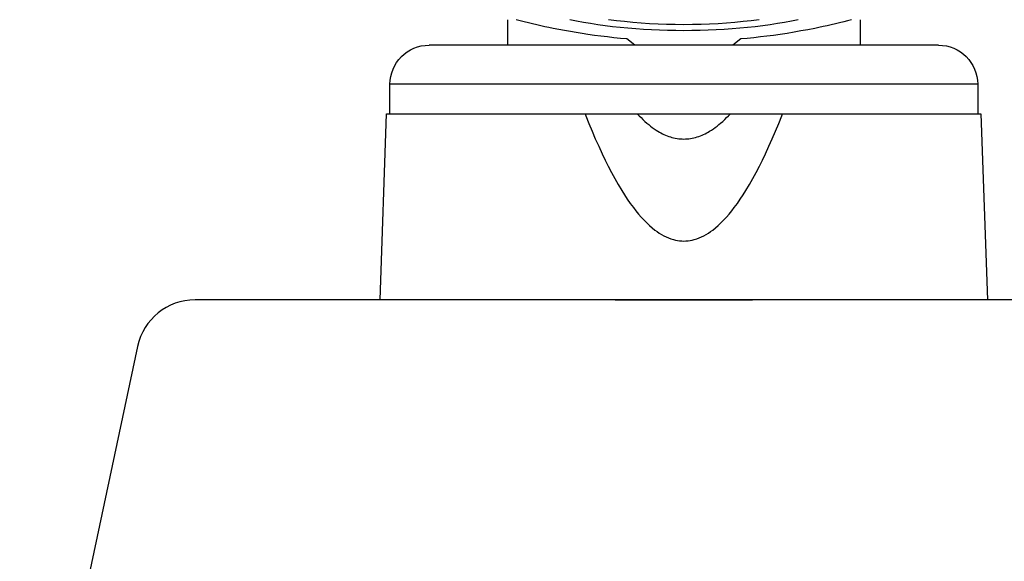
# Model space of a CAD drawing. Units: millimetres. Extents: x -1654 to 716, y 20 to 1519.
# Drawn here: x -471 to -421, y 1276 to 1303 of the extents above; entities that cross this region are included whole.
import ezdxf

# ---------------------------------------------------------------- set-up
doc = ezdxf.new("R2010")
doc.units = ezdxf.units.MM
doc.header["$LTSCALE"] = 2.5
doc.layers.add('1', color=7, linetype='Continuous')
doc.layers.add('2', color=4, linetype='Continuous')

# ---------------------------------------------------------------- blocks, each defined once
blk = doc.blocks.new('Greb')
at = {"layer": '1', "color": 1, "linetype": 'Continuous'}
for p, q in [((39.6, 50.3), (39.6, 49)), ((40.040391, 50.296342), (40.237049, 50.244387)), ((42.765127, 50.297347), (43.109511, 50.227152)), ((44.760797, 50.299058), (45.164924, 50.24594)), ((52.034931, 50.245922), (52.439062, 50.299038)), ((54.077692, 50.224661), (54.421528, 50.29451)), ((56.953772, 50.24204), (57.159186, 50.29627)), ((57.6, 50.3), (57.6, 49)), ((40.237049, 50.244387), (40.433685, 50.193678)), ((40.433685, 50.193678), (40.650129, 50.139493)), ((40.650129, 50.139493), (40.863769, 50.087746)), ((40.863769, 50.087746), (41.075275, 50.038215)), ((41.075275, 50.038215), (41.285321, 49.990674)), ((41.285321, 49.990674), (41.494581, 49.944901)), ((41.494581, 49.944901), (41.703725, 49.900672)), ((41.703725, 49.900672), (41.913427, 49.857763)), ((41.913427, 49.857763), (42.26453, 49.788941)), ((42.26453, 49.788941), (42.618328, 49.723361)), ((43.109511, 50.227152), (43.462944, 50.161282)), ((43.462944, 50.161282), (43.824844, 50.099846)), ((43.824844, 50.099846), (44.194614, 50.042945)), ((44.194614, 50.042945), (44.571644, 49.990672)), ((44.571644, 49.990672), (44.955314, 49.943114)), ((44.955314, 49.943114), (45.344991, 49.90035)), ((45.164924, 50.24594), (45.576908, 50.198781)), ((45.344991, 49.90035), (45.740032, 49.862449)), ((45.576908, 50.198781), (45.995807, 50.15769)), ((45.740032, 49.862449), (46.139787, 49.829474)), ((45.995807, 50.15769), (46.420662, 50.12276)), ((46.139787, 49.829474), (46.543596, 49.80148)), ((46.420662, 50.12276), (46.850502, 50.094071)), ((46.543596, 49.80148), (46.950795, 49.778513)), ((46.850502, 50.094071), (47.284343, 50.071689)), ((46.950795, 49.778513), (47.360712, 49.76061)), ((47.284343, 50.071689), (47.721194, 50.055664)), ((47.360712, 49.76061), (47.772672, 49.747801)), ((47.721194, 50.055664), (48.160055, 50.046035)), ((48.160055, 50.046035), (48.599922, 50.042821)), ((48.599922, 50.042821), (49.039789, 50.046032)), ((49.039789, 50.046032), (49.478651, 50.05566)), ((49.425167, 49.747747), (49.836059, 49.760489)), ((49.478651, 50.05566), (49.915502, 50.071682)), ((49.836059, 49.760489), (50.244925, 49.778299)), ((49.915502, 50.071682), (50.349345, 50.094062)), ((50.244925, 49.778299), (50.651094, 49.801147)), ((50.349345, 50.094062), (50.779186, 50.122749)), ((50.651094, 49.801147), (51.0539, 49.828996)), ((50.779186, 50.122749), (51.204044, 50.157676)), ((51.0539, 49.828996), (51.452683, 49.8618)), ((51.204044, 50.157676), (51.622945, 50.198766)), ((51.452683, 49.8618), (51.846789, 49.899506)), ((51.622945, 50.198766), (52.034931, 50.245922)), ((51.846789, 49.899506), (52.235571, 49.942051)), ((52.235571, 49.942051), (52.618393, 49.989367)), ((52.618393, 49.989367), (52.994627, 50.041374)), ((52.994627, 50.041374), (53.363656, 50.097989)), ((53.363656, 50.097989), (53.724875, 50.159118)), ((53.724875, 50.159118), (54.077692, 50.224661)), ((54.686705, 49.742446), (54.981211, 49.797695)), ((54.981211, 49.797695), (55.273734, 49.855166)), ((55.273734, 49.855166), (55.482645, 49.897816)), ((55.482645, 49.897816), (55.690998, 49.941776)), ((55.690998, 49.941776), (55.899476, 49.987271)), ((55.899476, 49.987271), (56.108761, 50.034528)), ((56.108761, 50.034528), (56.319535, 50.083773)), ((56.319535, 50.083773), (56.53248, 50.135233)), ((56.53248, 50.135233), (56.748278, 50.189134)), ((56.748278, 50.189134), (56.953772, 50.24204)), ((42.618328, 49.723361), (42.974113, 49.661234)), ((42.974113, 49.661234), (43.331177, 49.602771)), ((43.331177, 49.602771), (43.688813, 49.548183)), ((43.688813, 49.548183), (44.022392, 49.500908)), ((44.022392, 49.500908), (44.355966, 49.45713)), ((44.355966, 49.45713), (44.689649, 49.41679)), ((44.689649, 49.41679), (45.023554, 49.379831)), ((45.023554, 49.379831), (45.357795, 49.346195)), ((45.357795, 49.346195), (45.692484, 49.315825)), ((45.692484, 49.315825), (46.1, 49)), ((47.772672, 49.747801), (48.185995, 49.740107)), ((48.185995, 49.740107), (48.6, 49.737541)), ((48.6, 49.737541), (49.012922, 49.740093)), ((49.012922, 49.740093), (49.425167, 49.747747)), ((51.1, 49), (51.507516, 49.315825)), ((51.507516, 49.315825), (51.839863, 49.345971)), ((51.839863, 49.345971), (52.171763, 49.379337)), ((52.171763, 49.379337), (52.503334, 49.415979)), ((52.503334, 49.415979), (52.834689, 49.455956)), ((52.834689, 49.455956), (53.165946, 49.499326)), ((53.165946, 49.499326), (53.49722, 49.546147)), ((53.49722, 49.546147), (53.795475, 49.591268)), ((53.795475, 49.591268), (54.093419, 49.639108)), ((54.093419, 49.639108), (54.390635, 49.689542)), ((54.390635, 49.689542), (54.686705, 49.742446)), ((35.6, 49), (61.6, 49)), ((33.6, 47), (33.6, 45.5)), ((33.6, 47), (63.6, 47)), ((63.6, 45.5), (63.6, 47)), ((33.431747, 45.5), (33.1, 36)), ((63.768253, 45.5), (33.431747, 45.5)), ((43.599135, 45.395474), (43.55821, 45.5)), ((43.755954, 45.002627), (43.599135, 45.395474)), ((46.317811, 45.398836), (46.222799, 45.5)), ((46.414944, 45.299654), (46.317811, 45.398836)), ((46.514294, 45.202669), (46.414944, 45.299654)), ((50.785059, 45.299657), (50.685711, 45.202674)), ((50.88219, 45.398838), (50.785059, 45.299657)), ((50.977201, 45.5), (50.88219, 45.398838)), ((53.600879, 45.395508), (53.444059, 45.002661)), ((53.64179, 45.5), (53.600879, 45.395508)), ((64.1, 36), (63.768253, 45.5)), ((43.917222, 44.61153), (43.755954, 45.002627)), ((46.615957, 45.108096), (46.514294, 45.202669)), ((46.72003, 45.016148), (46.615957, 45.108096)), ((46.80879, 44.941598), (46.72003, 45.016148)), ((46.899348, 44.869233), (46.80879, 44.941598)), ((46.991757, 44.799261), (46.899348, 44.869233)), ((47.086071, 44.731889), (46.991757, 44.799261)), ((47.182343, 44.667325), (47.086071, 44.731889)), ((50.113951, 44.731903), (50.017683, 44.66734)), ((50.208262, 44.799273), (50.113951, 44.731903)), ((50.300668, 44.869244), (50.208262, 44.799273)), ((50.391223, 44.941607), (50.300668, 44.869244)), ((50.479979, 45.016155), (50.391223, 44.941607)), ((50.58405, 45.108101), (50.479979, 45.016155)), ((50.685711, 45.202674), (50.58405, 45.108101)), ((53.444059, 45.002661), (53.282792, 44.611565)), ((44.083366, 44.222474), (43.917222, 44.61153)), ((47.280626, 44.605776), (47.182343, 44.667325)), ((47.35577, 44.561677), (47.280626, 44.605776)), ((47.432056, 44.519531), (47.35577, 44.561677)), ((47.509466, 44.479476), (47.432056, 44.519531)), ((47.587977, 44.441648), (47.509466, 44.479476)), ((47.66757, 44.406185), (47.587977, 44.441648)), ((47.748224, 44.373224), (47.66757, 44.406185)), ((47.829919, 44.3429), (47.748224, 44.373224)), ((47.912634, 44.315352), (47.829919, 44.3429)), ((47.996369, 44.290696), (47.912634, 44.315352)), ((48.080979, 44.269044), (47.996369, 44.290696)), ((48.16634, 44.250481), (48.080979, 44.269044)), ((48.252326, 44.235097), (48.16634, 44.250481)), ((48.338812, 44.222978), (48.252326, 44.235097)), ((48.947714, 44.235105), (48.861228, 44.222985)), ((49.033699, 44.250492), (48.947714, 44.235105)), ((49.119059, 44.269056), (49.033699, 44.250492)), ((49.203669, 44.29071), (49.119059, 44.269056)), ((49.287404, 44.315367), (49.203669, 44.29071)), ((49.370117, 44.342916), (49.287404, 44.315367)), ((49.451811, 44.37324), (49.370117, 44.342916)), ((49.532464, 44.406202), (49.451811, 44.37324)), ((49.612057, 44.441665), (49.532464, 44.406202)), ((49.690567, 44.479493), (49.612057, 44.441665)), ((49.767976, 44.519548), (49.690567, 44.479493)), ((49.844261, 44.561693), (49.767976, 44.519548)), ((49.919404, 44.605793), (49.844261, 44.561693)), ((50.017683, 44.66734), (49.919404, 44.605793)), ((53.282792, 44.611565), (53.116649, 44.222509)), ((44.254812, 43.835748), (44.083366, 44.222474)), ((44.431988, 43.451641), (44.254812, 43.835748)), ((48.425673, 44.214214), (48.338812, 44.222978)), ((48.512785, 44.208891), (48.425673, 44.214214)), ((48.600021, 44.207098), (48.512785, 44.208891)), ((48.687257, 44.208894), (48.600021, 44.207098)), ((48.774368, 44.214218), (48.687257, 44.208894)), ((48.861228, 44.222985), (48.774368, 44.214218)), ((52.945204, 43.835782), (52.768029, 43.451675)), ((53.116649, 44.222509), (52.945204, 43.835782)), ((44.584531, 43.133418), (44.431988, 43.451641)), ((52.768029, 43.451675), (52.615486, 43.133453)), ((44.741813, 42.817522), (44.584531, 43.133418)), ((44.904287, 42.504252), (44.741813, 42.817522)), ((52.458205, 42.817556), (52.295733, 42.504287)), ((52.615486, 43.133453), (52.458205, 42.817556)), ((45.072582, 42.193697), (44.904287, 42.504252)), ((52.295733, 42.504287), (52.127438, 42.193733)), ((45.24719, 41.886653), (45.072582, 42.193697)), ((45.428769, 41.583697), (45.24719, 41.886653)), ((51.952831, 41.886689), (51.771253, 41.583734)), ((52.127438, 42.193733), (51.952831, 41.886689)), ((45.570105, 41.359313), (45.428769, 41.583697)), ((45.716218, 41.138002), (45.570105, 41.359313)), ((51.629918, 41.35935), (51.483806, 41.138039)), ((51.771253, 41.583734), (51.629918, 41.35935)), ((45.867588, 40.920206), (45.716218, 41.138002)), ((46.02469, 40.70637), (45.867588, 40.920206)), ((51.332438, 40.920244), (51.175337, 40.706407)), ((51.483806, 41.138039), (51.332438, 40.920244)), ((46.155012, 40.538303), (46.02469, 40.70637)), ((46.2897, 40.373696), (46.155012, 40.538303)), ((46.429134, 40.213185), (46.2897, 40.373696)), ((46.573695, 40.057405), (46.429134, 40.213185)), ((50.770898, 40.213226), (50.62634, 40.057446)), ((50.91033, 40.373736), (50.770898, 40.213226)), ((51.045016, 40.538342), (50.91033, 40.373736)), ((51.175337, 40.706407), (51.045016, 40.538342)), ((46.723763, 39.906991), (46.573695, 40.057405)), ((46.85365, 39.785962), (46.723763, 39.906991)), ((46.987949, 39.669861), (46.85365, 39.785962)), ((50.34639, 39.786004), (50.212095, 39.669902)), ((50.476275, 39.907032), (50.34639, 39.786004)), ((50.62634, 40.057446), (50.476275, 39.907032)), ((47.126959, 39.559425), (46.987949, 39.669861)), ((47.234637, 39.480676), (47.126959, 39.559425)), ((47.345203, 39.406019), (47.234637, 39.480676)), ((47.458716, 39.335934), (47.345203, 39.406019)), ((47.575236, 39.270901), (47.458716, 39.335934)), ((47.694948, 39.211348), (47.575236, 39.270901)), ((47.817556, 39.157975), (47.694948, 39.211348)), ((49.505117, 39.211381), (49.382513, 39.158004)), ((49.624825, 39.270937), (49.505117, 39.211381)), ((49.741341, 39.335972), (49.624825, 39.270937)), ((49.854851, 39.406058), (49.741341, 39.335972)), ((49.965413, 39.480716), (49.854851, 39.406058)), ((50.073088, 39.559466), (49.965413, 39.480716)), ((50.212095, 39.669902), (50.073088, 39.559466)), ((47.942882, 39.111415), (47.817556, 39.157975)), ((48.070749, 39.072301), (47.942882, 39.111415)), ((48.174791, 39.046757), (48.070749, 39.072301)), ((48.280043, 39.026573), (48.174791, 39.046757)), ((48.386204, 39.011931), (48.280043, 39.026573)), ((48.49297, 39.003013), (48.386204, 39.011931)), ((48.600039, 39.000001), (48.49297, 39.003013)), ((48.707108, 39.003016), (48.600039, 39.000001)), ((48.813874, 39.011938), (48.707108, 39.003016)), ((48.920034, 39.026584), (48.813874, 39.011938)), ((49.025286, 39.046773), (48.920034, 39.026584)), ((49.129326, 39.072321), (49.025286, 39.046773)), ((49.257189, 39.111439), (49.129326, 39.072321)), ((49.382513, 39.158004), (49.257189, 39.111439)), ((52.1, 36), (45.1, 36))]:
    blk.add_line(p, q, dxfattribs=at)
for centre, start, end in [((35.6, 47), 90, 180), ((61.6, 47), 0, 90)]:
    blk.add_arc(centre, 2, start, end, dxfattribs=at)

msp = doc.modelspace()

# ---------------------------------------------------------------- linework, layer by layer
at = {"layer": '2'}
msp.add_lwpolyline([(-469.81, 1257.235), (-450.379, 1257.235), (-446.548, 1226.035), (-399.91, 1226.035, 0.414214), (-396.91, 1229.035), (-396.91, 1244.885), (-399.11, 1244.885), (-399.11, 1246.885), (-408.51, 1246.885), (-408.51, 1259.185), (-399.11, 1259.185), (-399.11, 1261.185), (-396.91, 1261.185), (-396.91, 1275.035), (-388.81, 1275.035, 0.414214), (-385.81, 1278.035), (-385.81, 1281.835), (-389.01, 1285.035), (-399.81, 1285.035), (-399.81, 1289.035), (-461.857, 1289.035, 0.354119), (-464.791, 1286.659), (-470.789, 1258.443, 0.476976)], format="xyb", close=True, dxfattribs=at)

# ---------------------------------------------------------------- block references
at = {"layer": '1', "xscale": -1}
msp.add_blockref('Greb', (-388.31, 1253.035), dxfattribs=at)

doc.saveas('drawing.dxf')
